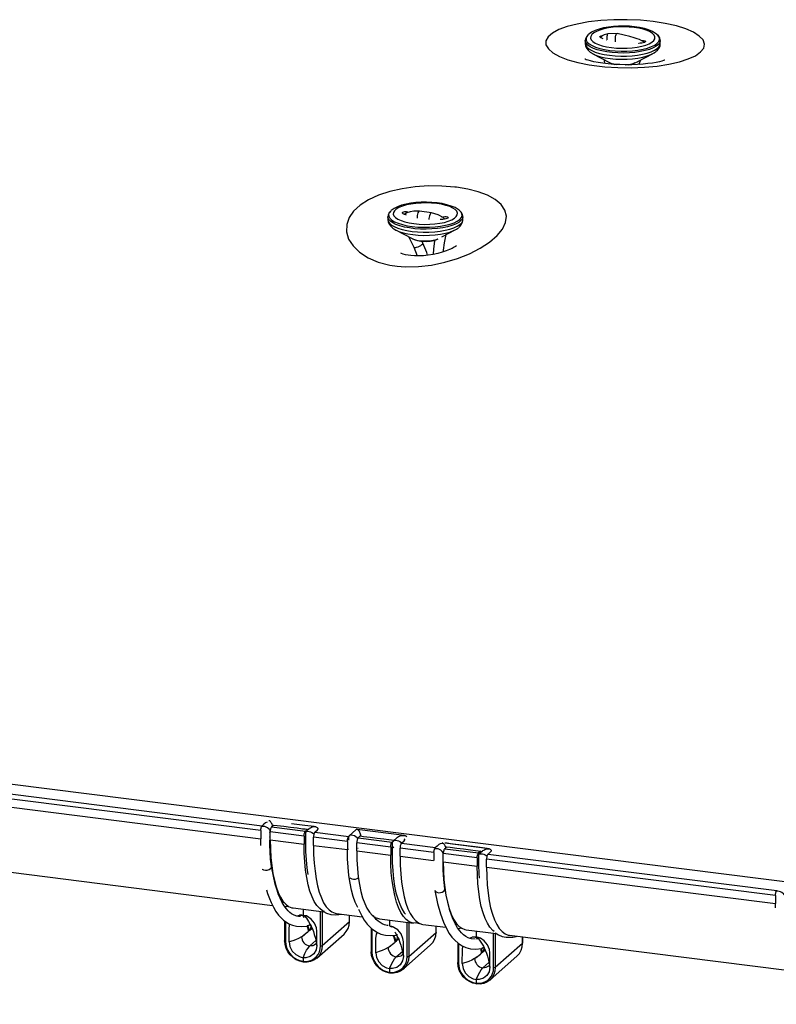
# Model space of a CAD drawing. Extents: x 0 to 226, y 0 to 190.
# Drawn here: x 171 to 183, y 22 to 37 of the extents above; entities that cross this region are included whole.
import ezdxf

# ---------------------------------------------------------------- set-up
doc = ezdxf.new("R2010")
doc.units = 0
doc.header["$LTSCALE"] = 400
doc.header["$MEASUREMENT"] = 0
doc.layers.get('0').update_dxf_attribs({"linetype": 'CONTINUOUS'})

msp = doc.modelspace()

# ---------------------------------------------------------------- linework, layer by layer
at = {"lineweight": 25}
for points in [[(181.234, 37.1083), (181.034, 37.1278), (180.8256, 37.1375), (180.6159, 37.1361), (180.4104, 37.1236), (180.2159, 37.1014), (180.0381, 37.0694), (179.8812, 37.0292), (179.7506, 36.9806), (179.6492, 36.9264), (179.5812, 36.8667), (179.5465, 36.8042), (179.5465, 36.7403), (179.584, 36.6764), (179.6534, 36.6167), (179.7576, 36.5597), (179.8895, 36.5083), (180.0479, 36.4639), (180.227, 36.4292), (180.3465, 36.4111), (180.4715, 36.3972), (180.6784, 36.3833), (180.8895, 36.3805), (181.0965, 36.3889), (181.2965, 36.4069), (181.4812, 36.4361), (181.6465, 36.4736), (181.7867, 36.5194), (181.9007, 36.5708), (181.9812, 36.6292), (182.0298, 36.6903), (182.0409, 36.7542), (182.0187, 36.818), (181.9604, 36.8805), (181.8701, 36.9389), (181.7479, 36.9917), (181.5992, 37.0389), (181.4256, 37.0778), (181.234, 37.1083)], [(181.2895, 36.9097), (181.2729, 36.9222), (181.2242, 36.9514), (181.1631, 36.9778), (181.0951, 36.9972), (181.0201, 37.0139), (180.9409, 37.0264), (180.859, 37.0333), (180.7757, 37.0361), (180.6909, 37.0361), (180.6076, 37.0306), (180.5284, 37.0208), (180.452, 37.0069), (180.3826, 36.9889), (180.3187, 36.9653), (180.2618, 36.9389), (180.2145, 36.9042)], [(180.1895, 36.875), (180.1881, 36.8736), (180.177, 36.8444), (180.1798, 36.8139), (180.1965, 36.7833), (180.227, 36.7555), (180.2715, 36.7292), (180.327, 36.7042), (180.3937, 36.6847), (180.4687, 36.6667), (180.5506, 36.6542), (180.6381, 36.6458), (180.7284, 36.6417), (180.8187, 36.643), (180.909, 36.6486), (180.9937, 36.6583), (181.0743, 36.6736), (181.1451, 36.6917), (181.2076, 36.7139), (181.259, 36.7389), (181.2979, 36.7667), (181.3229, 36.7958), (181.334, 36.8264), (181.3312, 36.8556), (181.3145, 36.8861), (181.2923, 36.9069)], [(180.2132, 36.9028), (180.2132, 36.9028), (180.1895, 36.875)], [(180.577, 36.6986), (180.6562, 36.6903), (180.7395, 36.6875), (180.8243, 36.6889), (180.9048, 36.6944), (180.9826, 36.7055), (181.0548, 36.7194), (181.1173, 36.7389), (181.1715, 36.7597), (181.2132, 36.7833), (181.2423, 36.8097), (181.259, 36.8375), (181.2618, 36.8653), (181.2506, 36.893), (181.2256, 36.9194), (181.1881, 36.9444), (181.1381, 36.9667), (181.0784, 36.9861), (181.0104, 37.0028), (180.9354, 37.0139), (180.8548, 37.0222), (180.7715, 37.025), (180.6881, 37.0236), (180.6062, 37.018), (180.5284, 37.0069), (180.4562, 36.993), (180.3937, 36.975), (180.3395, 36.9528), (180.2979, 36.9292), (180.2687, 36.9028), (180.252, 36.875), (180.2493, 36.8472), (180.2604, 36.8194), (180.2854, 36.7931), (180.3229, 36.768), (180.3729, 36.7458), (180.4326, 36.7264), (180.5006, 36.7111), (180.577, 36.6986)], [(180.4493, 36.8361), (180.4256, 36.8444), (180.409, 36.8528), (180.3979, 36.8639), (180.3965, 36.8722), (180.4034, 36.8805), (180.4173, 36.8861), (180.4354, 36.8889), (180.4409, 36.8889)], [(180.527, 36.9167), (180.4604, 36.9014), (180.4201, 36.8764), (180.4048, 36.8569)], [(180.527, 36.9167), (180.527, 36.9167), (180.5187, 36.9125), (180.5118, 36.9042), (180.5076, 36.8903), (180.5048, 36.875), (180.5034, 36.8458), (180.5062, 36.8222)], [(180.6673, 36.9194), (180.527, 36.9167)], [(180.6687, 36.9181), (180.6673, 36.9194), (180.6604, 36.9167), (180.6534, 36.9097), (180.6465, 36.9), (180.6423, 36.8861), (180.6381, 36.8722), (180.634, 36.8444), (180.634, 36.8222)], [(181.0951, 36.7806), (181.0937, 36.7819), (181.0576, 36.8055), (181.0173, 36.8236), (180.9826, 36.8361), (180.9368, 36.8528), (180.8687, 36.8722), (180.7784, 36.8958), (180.6687, 36.9181)], [(181.3451, 36.8097), (181.3451, 36.818), (181.3367, 36.8514), (181.3173, 36.8819), (181.2881, 36.9111)], [(181.3465, 36.8097), (181.3465, 36.8055), (181.3382, 36.7764), (181.3159, 36.7472), (181.2798, 36.7194), (181.2326, 36.693), (181.1743, 36.6708), (181.1062, 36.6514), (181.0284, 36.6347), (180.9465, 36.6236), (180.859, 36.6153), (180.7687, 36.6125), (180.6784, 36.6139), (180.5895, 36.6208), (180.5048, 36.6305), (180.427, 36.6458), (180.3548, 36.6639), (180.2937, 36.6861), (180.2437, 36.7111), (180.2048, 36.7389), (180.1784, 36.768), (180.1659, 36.7972), (180.1645, 36.8083)], [(180.1645, 36.8097), (180.1645, 36.7611)], [(180.1645, 36.7611), (180.1701, 36.7347), (180.1895, 36.7055), (180.2215, 36.6778), (180.2673, 36.6514), (180.3229, 36.6278), (180.3895, 36.6069), (180.4645, 36.5903), (180.5465, 36.5778)], [(180.184, 36.8694), (180.184, 36.8694), (180.1687, 36.8375), (180.1659, 36.8083)], [(180.1659, 36.7583), (180.1701, 36.725), (180.1854, 36.6889), (180.2104, 36.6569), (180.2437, 36.6264), (180.2909, 36.5986), (180.3118, 36.5903)], [(180.4979, 36.8208), (180.5062, 36.8222)], [(180.5465, 36.5778), (180.634, 36.5694), (180.7229, 36.5653), (180.8131, 36.5653), (180.902, 36.5708), (180.9881, 36.5805), (181.0687, 36.5944), (181.1409, 36.6125), (181.2048, 36.6333), (181.2576, 36.6583), (181.2993, 36.6847), (181.3284, 36.7139), (181.3437, 36.743), (181.3465, 36.7611)], [(180.634, 36.8222), (180.6354, 36.8014), (180.6381, 36.7903)], [(181.0506, 36.8083), (181.0604, 36.8097), (181.0826, 36.8097), (181.1006, 36.8069), (181.1118, 36.8014), (181.1145, 36.7944), (181.1076, 36.7875), (181.0951, 36.7806), (181.077, 36.775), (181.0548, 36.7694), (181.0312, 36.7667), (181.0076, 36.7653), (181.0048, 36.7667)], [(181.2826, 36.6417), (181.302, 36.6583), (181.327, 36.6917), (181.3423, 36.7278), (181.3451, 36.7583)], [(181.3465, 36.7611), (181.3465, 36.8097)], [(180.2867, 36.6), (180.3076, 36.5903)], [(180.2867, 36.6), (180.5479, 36.4639)], [(180.3076, 36.5903), (180.3409, 36.5764), (180.4048, 36.5555), (180.4784, 36.5389), (180.559, 36.5264)], [(180.6006, 36.5222), (180.6451, 36.518), (180.734, 36.5153), (180.8229, 36.5167), (180.9104, 36.5222), (180.9937, 36.5319), (181.0715, 36.5472), (181.1409, 36.5667), (181.1993, 36.5889), (181.2479, 36.6139), (181.2757, 36.6347)], [(180.9951, 36.4806), (181.2242, 36.6)], [(181.4173, 36.5), (181.4117, 36.4986), (181.3965, 36.493), (181.3701, 36.4847), (181.3326, 36.475), (181.2826, 36.4653), (181.2215, 36.4555), (181.152, 36.4458), (181.0743, 36.4375), (180.9895, 36.4319), (180.8992, 36.4292), (180.8048, 36.4278), (180.709, 36.4305), (180.6145, 36.4347), (180.5242, 36.443), (180.4423, 36.4528), (180.3687, 36.4639), (180.302, 36.4764), (180.2479, 36.4889), (180.209, 36.5), (180.1812, 36.5083), (180.1659, 36.5139), (180.1604, 36.5167), (180.1604, 36.5153)], [(180.4562, 36.5125), (180.4604, 36.4889), (180.4659, 36.45)], [(180.5479, 36.4639), (180.5687, 36.4542), (180.6145, 36.4403), (180.6548, 36.4333)], [(180.5548, 36.4611), (180.5812, 36.4486), (180.6284, 36.4347)], [(180.559, 36.5264), (180.6006, 36.5222)], [(180.7923, 36.4264), (180.8506, 36.4319), (180.9034, 36.4417), (180.9479, 36.4569)], [(180.8492, 36.4278), (180.8923, 36.4361), (180.9354, 36.4514)], [(180.9479, 36.4569), (180.9354, 36.4514)], [(180.9479, 36.4569), (180.9854, 36.475), (180.9951, 36.4806)], [(181.0076, 36.4333), (181.0118, 36.4444), (181.0395, 36.5042)], [(178.1368, 34.5), (178.1131, 34.5028), (177.909, 34.5194), (177.6993, 34.5208), (177.4881, 34.5069), (177.2826, 34.4778), (177.0867, 34.4333), (176.9104, 34.375), (176.752, 34.3042), (176.6201, 34.2194), (176.5173, 34.125), (176.4465, 34.0222), (176.409, 33.9125), (176.4062, 33.7986), (176.4395, 33.6861), (176.509, 33.5778), (176.6118, 33.4778), (176.7465, 33.3917), (176.9048, 33.3236), (177.0867, 33.2764), (177.2062, 33.2583), (177.3298, 33.25), (177.5381, 33.2528), (177.7465, 33.2764), (177.9548, 33.3208), (178.152, 33.3805), (178.3409, 33.4555), (178.509, 33.5417), (178.6576, 33.6389), (178.7757, 33.7403), (178.8604, 33.8431), (178.9117, 33.9472), (178.9243, 34.0458), (178.9007, 34.1417), (178.8423, 34.2278), (178.7493, 34.3055), (178.627, 34.3736), (178.477, 34.4292), (178.3145, 34.4708), (178.1368, 34.5)], [(178.1812, 34.1389), (178.1645, 34.1514), (178.1159, 34.1805), (178.0548, 34.2055), (177.9868, 34.2264), (177.9117, 34.243), (177.834, 34.2542), (177.7506, 34.2625), (177.6673, 34.2653), (177.5826, 34.2639), (177.4993, 34.2583), (177.4201, 34.2486), (177.3437, 34.2347), (177.2742, 34.2167), (177.2104, 34.1944), (177.1548, 34.1667), (177.1076, 34.1333)], [(177.4687, 33.9278), (177.5493, 33.9194), (177.6312, 33.9167), (177.7159, 33.9181), (177.7965, 33.9236), (177.8743, 33.9347), (177.9465, 33.9486), (178.009, 33.9667), (178.0631, 33.9889), (178.1048, 34.0125), (178.134, 34.0389), (178.1507, 34.0667), (178.1534, 34.0944), (178.1423, 34.1222), (178.1173, 34.1486), (178.0798, 34.1736), (178.0312, 34.1958), (177.9701, 34.2153), (177.902, 34.2319), (177.827, 34.243), (177.7465, 34.2514), (177.6631, 34.2542), (177.5798, 34.2528), (177.4979, 34.2472), (177.4201, 34.2361), (177.3492, 34.2222), (177.2854, 34.2028), (177.2326, 34.1819), (177.1895, 34.1583), (177.1604, 34.1319), (177.1437, 34.1042), (177.1409, 34.0764), (177.152, 34.0486), (177.177, 34.0222), (177.2145, 33.9972), (177.2645, 33.975), (177.3243, 33.9555), (177.3923, 33.9389), (177.4687, 33.9278)], [(177.0756, 34.0986), (177.0756, 34.0972), (177.0604, 34.0653), (177.0576, 34.0361)], [(177.0812, 34.1042), (177.0798, 34.1028), (177.0687, 34.0722), (177.0715, 34.0431), (177.0882, 34.0125), (177.1187, 33.9847), (177.1631, 33.9583), (177.2187, 33.9333), (177.2854, 33.9125), (177.3604, 33.8958), (177.4423, 33.8833), (177.5298, 33.875), (177.6201, 33.8708), (177.7104, 33.8722), (177.8006, 33.8778), (177.8854, 33.8875), (177.9659, 33.9028), (178.0381, 33.9208), (178.0992, 33.943), (178.1507, 33.9681), (178.1895, 33.9958), (178.2145, 34.025), (178.227, 34.0542), (178.2242, 34.0847), (178.2062, 34.1153), (178.184, 34.1361)], [(177.1048, 34.1319), (177.1048, 34.1319), (177.0812, 34.1042)], [(177.3534, 34.0625), (177.3409, 34.0653), (177.3173, 34.0722), (177.3006, 34.0819), (177.2895, 34.0917), (177.2881, 34.1014), (177.2951, 34.1097), (177.309, 34.1153), (177.327, 34.118), (177.3492, 34.1167), (177.3743, 34.1139), (177.3923, 34.1083)], [(177.5534, 34.1236), (177.4687, 34.1236), (177.4076, 34.1139), (177.3701, 34.1014), (177.3479, 34.0903), (177.3243, 34.075), (177.3215, 34.0722)], [(177.5534, 34.1222), (177.5465, 34.1208), (177.5381, 34.1139), (177.5312, 34.1), (177.5229, 34.0778), (177.5201, 34.0555), (177.5187, 34.0319), (177.5187, 34.0167)], [(177.7437, 34.0986), (177.5534, 34.1236)], [(177.7437, 34.0972), (177.7368, 34.0972), (177.7284, 34.0889), (177.7215, 34.0764), (177.7117, 34.0528), (177.7062, 34.0319), (177.702, 34.0083), (177.702, 33.9917)], [(177.9562, 34), (177.9298, 34.0222), (177.8506, 34.0653), (177.7437, 34.0986)], [(178.2368, 34.0375), (178.2381, 34.0458), (178.2284, 34.0805), (178.2104, 34.1111), (178.1812, 34.1403)], [(178.2381, 34.0375), (178.2381, 34.0347), (178.2298, 34.0055), (178.2076, 33.975), (178.1729, 33.9472), (178.1243, 33.9222), (178.0659, 33.9), (177.9979, 33.8792), (177.9215, 33.8639), (177.8382, 33.8514), (177.7506, 33.8444), (177.6604, 33.8417), (177.5701, 33.8431), (177.4812, 33.8486), (177.3965, 33.8597), (177.3187, 33.875), (177.2479, 33.893), (177.1854, 33.9153), (177.1354, 33.9403), (177.0965, 33.9681), (177.0701, 33.9958), (177.0576, 34.0264), (177.0562, 34.0375)], [(177.0562, 34.0375), (177.0562, 33.9903)], [(177.0562, 33.9903), (177.0618, 33.9639), (177.0812, 33.9347), (177.1145, 33.9056), (177.159, 33.8805), (177.2145, 33.8569), (177.2812, 33.8361), (177.3562, 33.8194), (177.4381, 33.8069)], [(177.0576, 33.9875), (177.0618, 33.9542), (177.077, 33.9181), (177.102, 33.8861), (177.1368, 33.8556), (177.184, 33.8264), (177.2034, 33.818)], [(177.4381, 33.8069), (177.5257, 33.7986), (177.6145, 33.7944), (177.7048, 33.7944), (177.7951, 33.8), (177.8798, 33.8097), (177.9604, 33.8236), (178.0326, 33.8417), (178.0965, 33.8625), (178.1507, 33.8875), (178.1909, 33.9139), (178.2201, 33.943), (178.2354, 33.9722), (178.2381, 33.9903)], [(177.9048, 34.0319), (177.927, 34.0361), (177.952, 34.0389), (177.9756, 34.0389), (177.9937, 34.0347), (178.0034, 34.0306), (178.0062, 34.0236), (177.9993, 34.0167), (177.9868, 34.0097), (177.9687, 34.0028), (177.9465, 33.9986), (177.9229, 33.9958), (177.8992, 33.9944), (177.8826, 33.9958)], [(178.1756, 33.8694), (178.1937, 33.8861), (178.2187, 33.9208), (178.234, 33.9569), (178.2368, 33.9875)], [(178.2381, 33.9903), (178.2381, 34.0375)], [(177.1784, 33.8292), (177.1993, 33.8194)], [(177.1784, 33.8292), (177.4395, 33.693)], [(177.1993, 33.8194), (177.2326, 33.8055), (177.2965, 33.7847), (177.3701, 33.768), (177.4506, 33.7555)], [(177.4923, 33.7514), (177.5367, 33.7472), (177.6256, 33.743), (177.7145, 33.7444), (177.802, 33.7514), (177.8854, 33.7611), (177.9632, 33.7764), (178.0326, 33.7958), (178.0909, 33.818), (178.1395, 33.8431), (178.1673, 33.8639)], [(177.909, 33.7208), (178.1159, 33.8292)], [(177.3868, 33.7208), (177.3951, 33.7055), (177.4659, 33.5583)], [(177.4395, 33.693), (177.4604, 33.6833), (177.5062, 33.6694), (177.5604, 33.6597), (177.6201, 33.6556), (177.6826, 33.6556), (177.7423, 33.6611), (177.7951, 33.6708), (177.8395, 33.6861)], [(177.4465, 33.6903), (177.4729, 33.6778), (177.5242, 33.6625), (177.5743, 33.6528)], [(177.4506, 33.7555), (177.4923, 33.7514)], [(177.5743, 33.6528), (177.6062, 33.65), (177.6659, 33.6486), (177.7242, 33.6542), (177.784, 33.6653), (177.827, 33.6805)], [(177.6104, 33.6194), (177.5965, 33.6514)], [(177.7951, 33.6694), (177.7923, 33.6542), (177.7784, 33.5292), (177.7715, 33.4444)], [(177.8395, 33.6861), (177.827, 33.6805)], [(177.8395, 33.6861), (177.8492, 33.6903)], [(177.9326, 33.4861), (177.934, 33.5097), (177.9479, 33.6264), (177.9729, 33.7597)], [(177.9493, 33.7417), (177.9604, 33.7458), (177.9701, 33.7542), (177.9715, 33.7597)], [(178.1395, 33.5805), (178.1368, 33.5778), (178.1243, 33.5694), (178.102, 33.5569), (178.0687, 33.5389), (178.0257, 33.5194), (177.9729, 33.4986), (177.9117, 33.4792), (177.8423, 33.4597), (177.7701, 33.4444), (177.6937, 33.4319), (177.6173, 33.4236), (177.5437, 33.4208), (177.4784, 33.4208), (177.4215, 33.425), (177.3756, 33.4305), (177.3326, 33.4389), (177.2979, 33.4486), (177.2729, 33.4569), (177.2604, 33.4625)], [(177.4659, 33.5583), (177.4673, 33.5569), (177.477, 33.5528), (177.4909, 33.5542), (177.5104, 33.5583), (177.534, 33.5653), (177.5576, 33.575), (177.5784, 33.5861), (177.5937, 33.5972), (177.6062, 33.6083), (177.6104, 33.6167)], [(177.4659, 33.5583), (177.5201, 33.4208)], [(177.6826, 33.4305), (177.6687, 33.475), (177.6104, 33.6194)], [(122.3076, 31.2583), (198.627, 21.6431)], [(175.0576, 24.3764), (170.509, 24.9486)], [(170.5312, 25.0278), (175.0798, 24.4542)], [(170.509, 24.8222), (175.0576, 24.2486)], [(175.1562, 24.5097), (175.1326, 24.5), (175.1062, 24.4778), (175.0798, 24.4542)], [(175.2423, 24.4486), (175.2395, 24.4611), (175.234, 24.475), (175.2284, 24.4889), (175.2215, 24.5), (175.2145, 24.5111), (175.2076, 24.5208), (175.1993, 24.5278), (175.1909, 24.5319), (175.1826, 24.5347)], [(175.9617, 24.4083), (175.9506, 24.4222), (175.9284, 24.4319), (175.8965, 24.4403), (175.7506, 24.4583), (175.5423, 24.4847)], [(175.0576, 24.3764), (175.0576, 24.3875), (175.059, 24.4), (175.0618, 24.4125), (175.0645, 24.4236), (175.0673, 24.4333), (175.0715, 24.4417), (175.0756, 24.4486), (175.0798, 24.4542)], [(175.0576, 24.3764), (175.0576, 24.2486)], [(175.2006, 24.3805), (175.2006, 24.3805), (175.1868, 24.4014), (175.1645, 24.4194), (175.1423, 24.4319), (175.1215, 24.4403), (175.0992, 24.443), (175.0812, 24.443), (175.0673, 24.4389), (175.0604, 24.4333)], [(175.0798, 24.4486), (175.0798, 24.4542)], [(175.1965, 24.3444), (175.2048, 24.3528)], [(175.1965, 24.3458), (175.2048, 24.3403)], [(175.2242, 23.8139), (175.2104, 23.9278), (175.202, 24.0417), (175.1979, 24.1528), (175.202, 24.3097), (175.2048, 24.3611)], [(175.2006, 24.3805), (175.2006, 24.3792), (175.2034, 24.3611)], [(175.227, 24.4361), (175.2229, 24.4305), (175.2187, 24.4236), (175.2145, 24.4153), (175.2117, 24.4042), (175.209, 24.3931), (175.2062, 24.3819), (175.2048, 24.3694), (175.2048, 24.3569)], [(175.2048, 24.2306), (175.2048, 24.3569)], [(175.7381, 24.2903), (175.2048, 24.3569)], [(175.227, 24.4361), (175.2437, 24.45), (175.259, 24.4639)], [(175.227, 24.4361), (175.7604, 24.368)], [(175.259, 24.4639), (175.3131, 24.4583), (175.4187, 24.4444), (175.5242, 24.4305), (175.6312, 24.4181), (175.7117, 24.4069), (175.7534, 24.4028), (175.7937, 24.3972)], [(175.7381, 24.2903), (175.7395, 24.3014), (175.7409, 24.3139), (175.7423, 24.3264), (175.7451, 24.3375), (175.7493, 24.3472), (175.752, 24.3569), (175.7562, 24.3639), (175.7604, 24.368)], [(175.7937, 24.3972), (175.777, 24.3833), (175.7604, 24.368)], [(175.7604, 24.368), (175.7604, 24.1833)], [(175.7645, 24.3389), (175.7604, 24.368)], [(175.7659, 24.3583), (175.7701, 24.3611), (175.7826, 24.3639), (175.7979, 24.3653), (175.8187, 24.3611), (175.8382, 24.3556), (175.8618, 24.3458), (175.8854, 24.3292), (175.8937, 24.3194)], [(175.8173, 24.4069), (175.7867, 24.3792)], [(175.7937, 24.3861), (175.7937, 24.3972)], [(175.8173, 24.4069), (175.8243, 24.4139), (175.8395, 24.4222), (175.8548, 24.4305), (175.8729, 24.4361), (175.8895, 24.4403), (175.9076, 24.4417), (175.9243, 24.4417), (175.9256, 24.4417)], [(175.9076, 24.35), (175.9034, 24.3444), (175.8992, 24.3375), (175.8965, 24.3292), (175.8923, 24.3194), (175.8895, 24.3069), (175.8881, 24.2958), (175.8868, 24.2833), (175.8868, 24.2708)], [(175.9076, 24.35), (175.9506, 24.3875), (175.9617, 24.4028), (175.9617, 24.4083)], [(175.9076, 24.35), (176.4423, 24.2819)], [(176.5548, 24.3889), (176.4465, 24.2944)], [(176.6326, 24.2917), (176.6326, 24.2931), (176.6312, 24.3069), (176.627, 24.3208), (176.6229, 24.3347), (176.6173, 24.3486), (176.6104, 24.3611), (176.6034, 24.3708), (176.5951, 24.3805), (176.5882, 24.3875), (176.5798, 24.3917), (176.5715, 24.3944), (176.5645, 24.3944), (176.5576, 24.3917), (176.5548, 24.3889)], [(177.3131, 24.3014), (176.5715, 24.3944)], [(175.0576, 24.2486), (175.0604, 24.2514)], [(175.059, 24.1431), (175.0576, 24.2486)], [(175.1868, 24.2833), (175.2048, 24.2792)], [(175.2048, 24.3222), (175.1993, 24.3208), (175.1923, 24.3208)], [(175.2048, 24.2306), (175.2076, 24.0889), (175.2159, 23.9528), (175.2284, 23.8236), (175.2465, 23.7028), (175.2701, 23.5917), (175.2979, 23.4917), (175.3298, 23.4042), (175.3659, 23.3278), (175.4062, 23.2653), (175.4493, 23.2167), (175.4951, 23.1819), (175.5451, 23.1625), (175.5645, 23.1597)], [(175.2048, 24.2306), (175.7381, 24.1639)], [(175.7381, 24.2903), (175.7381, 24.1639)], [(175.7604, 24.1833), (175.7381, 24.1639)], [(175.7604, 24.1833), (175.7631, 24.0458), (175.7715, 23.9153), (175.784, 23.7917), (175.7993, 23.6833)], [(175.8868, 24.1444), (175.8868, 24.2708)], [(176.4201, 24.2042), (175.8868, 24.2708)], [(176.4201, 24.2042), (176.4201, 24.2167), (176.4215, 24.2278), (176.4243, 24.2403), (176.427, 24.2514), (176.4298, 24.2611), (176.434, 24.2708), (176.4381, 24.2778), (176.4423, 24.2819)], [(176.4201, 24.2042), (176.4201, 24.0778)], [(176.5812, 24.2514), (176.5743, 24.2611), (176.552, 24.2805), (176.5298, 24.2931), (176.5076, 24.3), (176.4868, 24.3042), (176.4687, 24.3028), (176.4548, 24.2986), (176.4423, 24.2889)], [(176.4562, 24.2944), (176.4423, 24.2819)], [(176.4423, 24.2236), (176.4423, 24.2819)], [(176.4451, 24.2569), (176.4437, 24.2597), (176.4437, 24.2708), (176.4423, 24.2805), (176.4423, 24.2819)], [(176.5895, 24.2639), (176.5854, 24.2597), (176.5812, 24.2514), (176.577, 24.243), (176.5743, 24.2333), (176.5715, 24.2222), (176.5687, 24.2097), (176.5673, 24.1972), (176.5673, 24.1861)], [(176.5673, 24.0583), (176.5673, 24.1861)], [(177.102, 24.118), (176.5673, 24.1861)], [(176.5895, 24.2639), (176.6062, 24.2778), (176.6229, 24.2931)], [(176.5895, 24.2639), (177.1229, 24.1972)], [(176.6229, 24.2931), (176.6756, 24.2861), (176.7812, 24.2722), (176.8868, 24.2597), (176.9937, 24.2458), (177.0743, 24.2361), (177.1159, 24.2306), (177.1562, 24.225)], [(177.102, 24.118), (177.102, 24.1305), (177.1034, 24.1417), (177.1048, 24.1542), (177.1076, 24.1653), (177.1118, 24.1764), (177.1145, 24.1847), (177.1187, 24.1917), (177.1229, 24.1972)], [(177.1423, 24.2139), (177.1395, 24.2111), (177.1229, 24.1972)], [(177.1229, 24.1972), (177.1229, 24.0111)], [(177.1492, 24.1042), (177.1368, 24.1208), (177.1298, 24.1486), (177.1229, 24.1958), (177.1229, 24.1972)], [(177.1409, 24.2), (177.1437, 24.2125), (177.1562, 24.2208), (177.1687, 24.225), (177.184, 24.225), (177.2048, 24.2222), (177.2242, 24.2153), (177.2479, 24.2056), (177.2715, 24.1889), (177.277, 24.1833)], [(177.2062, 24.2681), (177.1465, 24.2167)], [(177.2062, 24.2681), (177.2117, 24.2736), (177.227, 24.2833), (177.2423, 24.2903), (177.2604, 24.2972), (177.277, 24.3), (177.2951, 24.3014), (177.3118, 24.3014), (177.3284, 24.2986), (177.3423, 24.2931), (177.3548, 24.2861), (177.3576, 24.2833)], [(177.2701, 24.1778), (177.2659, 24.1736), (177.2618, 24.1667), (177.259, 24.1569), (177.2548, 24.1472), (177.252, 24.1361), (177.2506, 24.1236), (177.2493, 24.1111), (177.2493, 24.1)], [(177.2701, 24.1778), (177.3131, 24.2167), (177.3243, 24.2319), (177.3243, 24.2375)], [(177.2701, 24.1778), (177.8048, 24.1111)], [(177.3243, 24.2375), (177.3159, 24.2472)], [(177.9201, 24.175), (177.9117, 24.1736), (177.8812, 24.1667)], [(177.9687, 24.1069), (177.9687, 24.1083), (177.9645, 24.1222), (177.9576, 24.1361), (177.952, 24.1486), (177.9451, 24.1597), (177.9368, 24.1681), (177.9284, 24.175), (177.9215, 24.1805), (177.9131, 24.1819)], [(178.6868, 24.0653), (178.6756, 24.0778), (178.6534, 24.0889), (178.6215, 24.0972), (178.4756, 24.1153), (178.2576, 24.1431), (178.0409, 24.1708), (177.9895, 24.1764), (177.9548, 24.1778)], [(178.6534, 24.0889), (177.9548, 24.1778)], [(176.059, 23.1014), (176.0298, 23.1153), (175.984, 23.15), (175.9395, 23.1986), (175.8992, 23.2611), (175.8631, 23.3361), (175.8312, 23.425), (175.8034, 23.525), (175.7812, 23.6361), (175.7618, 23.7555), (175.7493, 23.8847), (175.7409, 24.0208), (175.7381, 24.1639)], [(175.8868, 24.1444), (175.8881, 24.0028), (175.8965, 23.8667), (175.9104, 23.7375), (175.9284, 23.6167), (175.9506, 23.5055), (175.9784, 23.4069), (176.0104, 23.318), (176.0465, 23.2417), (176.0867, 23.1792), (176.1312, 23.1305), (176.177, 23.0972), (176.2256, 23.0764), (176.2465, 23.0736)], [(175.8868, 24.1444), (176.4201, 24.0778)], [(176.4201, 24.0778), (176.4368, 24.0917)], [(176.5854, 23.1681), (176.5812, 23.175), (176.5451, 23.2514), (176.5131, 23.3389), (176.4854, 23.4389), (176.4617, 23.55), (176.4437, 23.6694), (176.4312, 23.7986), (176.4229, 23.9347), (176.4201, 24.0778)], [(176.5673, 24.0583), (176.5701, 23.9167), (176.5784, 23.7805), (176.5909, 23.6514), (176.609, 23.5305), (176.6326, 23.4208), (176.6604, 23.3208), (176.6923, 23.2319), (176.7284, 23.1569), (176.7687, 23.0944), (176.8118, 23.0458), (176.8576, 23.0111), (176.9076, 22.9917), (176.927, 22.9875)], [(176.5673, 24.0583), (177.102, 23.9917)], [(176.5867, 24.1), (176.5882, 24.0986)], [(177.102, 24.118), (177.102, 23.9917)], [(177.2493, 23.9736), (177.2493, 24.1)], [(177.7826, 24.0319), (177.2493, 24.1)], [(177.7826, 24.0319), (177.7826, 24.0444), (177.784, 24.0569), (177.7867, 24.068), (177.7895, 24.0792), (177.7923, 24.0903), (177.7965, 24.0986), (177.8006, 24.1056), (177.8048, 24.1111)], [(177.7826, 24.0319), (177.7826, 23.9055)], [(177.9298, 24.0278), (177.9298, 24.0278), (177.9145, 24.05), (177.8937, 24.068), (177.8701, 24.0806), (177.8492, 24.0875), (177.827, 24.0917), (177.8104, 24.0917), (177.7965, 24.0875), (177.7881, 24.0819)], [(177.8812, 24.1667), (177.8576, 24.1569), (177.8312, 24.1333), (177.8048, 24.1111)], [(177.8048, 24.0972), (177.8048, 24.1111)], [(177.8062, 24.0972), (177.8062, 24.0986), (177.8048, 24.1097), (177.8048, 24.1111)], [(177.952, 24.0917), (177.9479, 24.0875), (177.9437, 24.0806), (177.9395, 24.0722), (177.9368, 24.0611), (177.934, 24.05), (177.9312, 24.0375), (177.9298, 24.0264), (177.9298, 24.0139)], [(177.952, 24.0917), (177.9687, 24.1069), (177.9854, 24.1208)], [(177.952, 24.0917), (178.4868, 24.025)], [(177.9854, 24.1208), (178.0381, 24.1139), (178.1437, 24.1014), (178.2493, 24.0875), (178.3562, 24.075), (178.4368, 24.0639), (178.4784, 24.0597), (178.5187, 24.0542)], [(178.4645, 23.9472), (178.4645, 23.9583), (178.4659, 23.9708), (178.4673, 23.9833), (178.4701, 23.9944), (178.4742, 24.0042), (178.477, 24.0125), (178.4812, 24.0194), (178.4868, 24.025)], [(178.5187, 24.0542), (178.502, 24.0389), (178.4868, 24.025)], [(178.4868, 24.025), (178.4868, 24.0014)], [(178.4909, 23.9889), (178.4868, 24.025)], [(178.5465, 24.0555), (178.4881, 24.0042)], [(178.5201, 24.0319), (178.5187, 24.0542)], [(178.5465, 24.0555), (178.5534, 24.0611), (178.5673, 24.0708), (178.584, 24.0792), (178.6006, 24.0847), (178.6187, 24.0889), (178.6368, 24.0903), (178.6534, 24.0889), (178.6548, 24.0889)], [(178.634, 24.0069), (178.6756, 24.0444), (178.6881, 24.0597), (178.6868, 24.0653)], [(177.1229, 24.0111), (177.102, 23.9917)], [(177.5367, 22.9264), (177.4923, 22.9194), (177.4409, 22.9236), (177.3923, 22.943), (177.3465, 22.9778), (177.302, 23.0264), (177.2631, 23.0889), (177.2256, 23.1653), (177.1937, 23.2528), (177.1659, 23.3528), (177.1437, 23.4639), (177.1256, 23.5847), (177.1118, 23.7125), (177.1034, 23.85), (177.102, 23.9917)], [(177.1229, 24.0111), (177.1256, 23.875), (177.134, 23.743), (177.1465, 23.6194), (177.1631, 23.5042), (177.1854, 23.3986), (177.2132, 23.3014), (177.2437, 23.2167), (177.2784, 23.1444), (177.3159, 23.0847), (177.3367, 23.0597)], [(177.2493, 23.9736), (177.777, 23.9069)], [(177.2493, 23.9736), (177.2506, 23.8306), (177.259, 23.6944), (177.2729, 23.5653), (177.2909, 23.4458), (177.3131, 23.3347), (177.3409, 23.2347), (177.3729, 23.1458), (177.4104, 23.0708), (177.4493, 23.0083), (177.4937, 22.9597), (177.5395, 22.925), (177.5882, 22.9055), (177.609, 22.9014)], [(177.9548, 23.4625), (177.9368, 23.6056), (177.9284, 23.7611), (177.9298, 23.9264), (177.9298, 23.9361)], [(177.9298, 23.8875), (177.9298, 24.0139)], [(178.4645, 23.9472), (177.9298, 24.0139)], [(177.9298, 23.8875), (177.9326, 23.7444), (177.9409, 23.6083), (177.9534, 23.4792), (177.9715, 23.3597), (177.9951, 23.2486), (178.0229, 23.1486), (178.0548, 23.0611), (178.0909, 22.9847), (178.1312, 22.9222), (178.1743, 22.8736), (178.2215, 22.8389), (178.2701, 22.8194), (178.2895, 22.8153)], [(177.9298, 23.8875), (178.4645, 23.8194)], [(178.4645, 23.9472), (178.4645, 23.8194)], [(178.4854, 24.0014), (178.4965, 24.0097), (178.5104, 24.0125), (178.5257, 24.0125), (178.5465, 24.0097), (178.5659, 24.0042), (178.5882, 23.993), (178.6131, 23.9778), (178.6173, 23.9722)], [(178.4868, 24.0014), (178.4868, 23.8389)], [(178.634, 24.0069), (178.6284, 24.0014), (178.6243, 23.9944), (178.6215, 23.9861), (178.6173, 23.975), (178.6145, 23.9639), (178.6131, 23.9528), (178.6118, 23.9403), (178.6118, 23.9278)], [(178.6118, 23.8014), (178.6118, 23.9278)], [(183.159, 23.3556), (178.6118, 23.9278)], [(178.634, 24.0069), (183.1812, 23.4333)], [(170.8687, 23.7514), (175.2409, 23.2)], [(175.0798, 23.7694), (175.0798, 23.7694), (175.1006, 23.7569), (175.1284, 23.7514), (175.159, 23.7528), (175.1881, 23.7625), (175.2104, 23.7778)], [(175.2104, 23.7778), (175.2229, 23.7972), (175.2242, 23.8153)], [(175.6798, 23.0236), (175.6492, 23.0264), (175.6076, 23.0361), (175.5715, 23.05), (175.5423, 23.068), (175.5131, 23.0903), (175.4854, 23.1153), (175.459, 23.1458), (175.4243, 23.193), (175.3923, 23.2472), (175.3604, 23.3111), (175.3382, 23.3667), (175.3131, 23.4389), (175.284, 23.5347), (175.2548, 23.6583), (175.2242, 23.8139)], [(178.4868, 23.8389), (178.4645, 23.8194)], [(178.7312, 22.7875), (178.709, 22.8069), (178.6645, 22.8556), (178.6256, 22.9181), (178.5882, 22.993), (178.5562, 23.0819), (178.5284, 23.1819), (178.5062, 23.2917), (178.4881, 23.4125), (178.4742, 23.5417), (178.4673, 23.6778), (178.4645, 23.8194)], [(178.4868, 23.8389), (178.4881, 23.7028), (178.4923, 23.6292)], [(178.6118, 23.8014), (178.6145, 23.6597), (178.6215, 23.5222), (178.6354, 23.3944), (178.6534, 23.2736), (178.6756, 23.1625), (178.7034, 23.0625), (178.7368, 22.975), (178.7729, 22.8986), (178.8118, 22.8361), (178.8562, 22.7875), (178.902, 22.7528), (178.9506, 22.7333), (178.9715, 22.7306)], [(178.6118, 23.8014), (183.159, 23.2278)], [(176.4659, 23.6319), (176.4687, 23.6292), (176.4895, 23.6167), (176.5159, 23.6111), (176.5465, 23.6125), (176.5756, 23.6222), (176.5937, 23.6333)], [(175.1465, 23.443), (175.1645, 23.3861), (175.1923, 23.3055), (175.2187, 23.2444), (175.2548, 23.1708), (175.2951, 23.1042), (175.3382, 23.0444), (175.4131, 22.968), (175.5006, 22.9097), (175.5548, 22.8875), (175.6215, 22.8708), (175.702, 22.8653), (175.7895, 22.875)], [(177.7993, 23.4361), (177.8409, 23.2319), (177.8854, 23.068), (177.9326, 22.9375), (177.9784, 22.8375), (178.0242, 22.7597), (178.0659, 22.7), (178.1104, 22.65), (178.1645, 22.6028), (178.2284, 22.5611), (178.2867, 22.5361), (178.3576, 22.5181), (178.4409, 22.5111), (178.5298, 22.5208)], [(177.8006, 23.4333), (177.809, 23.4181), (177.8284, 23.4055), (177.8562, 23.3986), (177.8868, 23.4), (177.9145, 23.4097), (177.9381, 23.425)], [(177.9381, 23.425), (177.952, 23.443), (177.9548, 23.4625)], [(177.9632, 23.4181), (177.9548, 23.4625)], [(183.2979, 23.3597), (183.2979, 23.3597), (183.284, 23.3819), (183.2618, 23.4), (183.2395, 23.4125), (183.2173, 23.4194), (183.1965, 23.4236), (183.1784, 23.4236), (183.1645, 23.4194), (183.1576, 23.4125)], [(183.159, 23.3556), (183.1604, 23.3667), (183.1617, 23.3792), (183.1631, 23.3917), (183.1659, 23.4028), (183.1687, 23.4125), (183.1715, 23.4181)], [(175.427, 23.2389), (175.4062, 23.243), (175.3881, 23.2486)], [(183.159, 23.3556), (183.159, 23.2278)], [(175.4937, 23.1847), (175.4479, 23.1764), (175.4326, 23.1764)], [(175.4451, 23.1764), (175.4451, 23.1639)], [(175.5645, 23.1597), (176.0479, 23.0986)], [(175.7215, 23.1389), (175.7215, 23.0431)], [(175.7215, 23.1389), (175.7215, 23.0431)], [(175.9979, 22.5639), (175.9979, 23.1042)], [(176.0229, 23.1014), (176.0229, 22.568)], [(176.0423, 23.1014), (176.0923, 23.075), (176.1604, 23.0555), (176.2284, 23.05), (176.2867, 23.0542), (176.3145, 23.0597), (176.3284, 23.0625)], [(176.5951, 23.1417), (176.6034, 23.118), (176.6451, 23.0361), (176.6868, 22.9653), (176.7298, 22.9055), (176.8034, 22.8306), (176.8937, 22.7708), (176.9493, 22.7472), (177.0187, 22.7292), (177.1006, 22.7236), (177.1895, 22.7333)], [(178.4312, 22.6694), (178.3715, 22.675), (178.3215, 22.6917), (178.2826, 22.7125), (178.2465, 22.7389), (178.2159, 22.7681), (178.1881, 22.8), (178.1534, 22.8486), (178.1159, 22.9139), (178.0756, 23.0014), (178.034, 23.118), (178.0298, 23.1333)], [(183.159, 23.2278), (183.1617, 23.2306)], [(183.1604, 23.1611), (183.159, 23.2278)], [(175.4326, 22.9556), (175.4326, 22.6403)], [(175.4451, 22.9472), (175.4451, 22.6333)], [(175.6256, 23.0319), (175.6687, 23.0458)], [(175.7034, 23.0458), (175.702, 23.0458), (175.6881, 23.0458), (175.6687, 23.0458)], [(175.6687, 23.0458), (175.6868, 23.0458), (175.7048, 23.0458)], [(175.7048, 23.0458), (175.7104, 23.0458), (175.7132, 23.0458), (175.7145, 23.0472), (175.7215, 23.0486)], [(175.7048, 23.0458), (175.7215, 23.0431)], [(175.7368, 23.0097), (175.7215, 23.0458)], [(175.7368, 23.0417), (175.7215, 23.0431)], [(175.7229, 23.0417), (175.7368, 23.0097)], [(175.7742, 23.0333), (175.7576, 23.0375), (175.7368, 23.0417)], [(175.7395, 23.0417), (175.7395, 23.0417), (175.7423, 23.0403), (175.7437, 23.0403), (175.7562, 23.0375), (175.7742, 23.0333)], [(175.7423, 23.0389), (175.777, 22.9972), (175.809, 22.9458), (175.834, 22.8986), (175.8492, 22.8722), (175.8659, 22.8403), (175.8854, 22.7903), (175.8992, 22.743), (175.9159, 22.6833), (175.9326, 22.6056)], [(175.9395, 22.5708), (175.9395, 22.7417), (175.9395, 22.7958), (175.9326, 22.8486), (175.902, 22.9222), (175.8506, 22.9833), (175.7909, 23.025), (175.7742, 23.0333)], [(176.0229, 22.568), (176.4534, 22.9472)], [(176.2465, 23.0736), (176.652, 23.0222)], [(176.3673, 22.7472), (176.4034, 22.7875), (176.4312, 22.8361), (176.4479, 22.8889), (176.4534, 22.9472)], [(176.4534, 22.9472), (176.4534, 23.0472)], [(176.4548, 22.9486), (176.4534, 22.9472)], [(176.4548, 22.9486), (176.4548, 23.0472)], [(177.0618, 22.8833), (177.0465, 22.8847), (177.002, 22.8944), (176.9659, 22.9111), (176.934, 22.9292), (176.9034, 22.9514), (176.8756, 22.9778), (176.8506, 23.0083), (176.827, 23.0389)], [(176.8562, 23.0125), (176.8437, 23.0097)], [(176.927, 22.9875), (177.4617, 22.9208)], [(177.084, 22.968), (177.084, 22.875)], [(177.084, 22.968), (177.084, 22.875)], [(177.3604, 22.3917), (177.3604, 22.9333)], [(175.5034, 22.6264), (175.5034, 22.6305), (175.5034, 22.8486), (175.5131, 22.9042)], [(175.784, 22.7722), (175.7895, 22.7764), (175.7951, 22.7805), (175.7979, 22.7833), (175.8006, 22.7861), (175.802, 22.7875), (175.8048, 22.7903), (175.8076, 22.7944), (175.8076, 22.8097), (175.7993, 22.8444), (175.7867, 22.8805)], [(175.7881, 22.8833), (175.7937, 22.8667), (175.809, 22.8167), (175.8104, 22.7986), (175.8104, 22.7944)], [(175.8326, 22.9028), (175.827, 22.8944), (175.8062, 22.8805), (175.7895, 22.8764)], [(175.7937, 22.8792), (175.8243, 22.8069)], [(175.7979, 22.7833), (175.8104, 22.7944)], [(175.8243, 22.8069), (175.8215, 22.8042), (175.8201, 22.8028), (175.8173, 22.8014), (175.8159, 22.8), (175.8131, 22.7972), (175.8104, 22.7944)], [(175.8229, 22.8917), (175.834, 22.9014)], [(175.8229, 22.8055), (175.8645, 22.843)], [(175.8243, 22.8069), (175.8284, 22.8111), (175.8382, 22.825), (175.8479, 22.8667), (175.8465, 22.8778)], [(176.7951, 22.8389), (176.7951, 22.468)], [(176.8076, 22.8278), (176.8076, 22.4625)], [(177.0992, 22.8694), (177.0923, 22.8708)], [(177.1368, 22.8611), (177.1201, 22.8653), (177.0992, 22.8694)], [(177.1048, 22.8694), (177.1062, 22.868), (177.1187, 22.8653), (177.1368, 22.8611)], [(177.1048, 22.8667), (177.1131, 22.8569)], [(177.302, 22.4), (177.302, 22.5708), (177.302, 22.6236), (177.2951, 22.6778), (177.2645, 22.75), (177.2132, 22.8125), (177.1534, 22.8542), (177.1368, 22.8611)], [(177.1645, 22.7847), (177.1715, 22.775), (177.1965, 22.7278), (177.2117, 22.7), (177.2284, 22.6694), (177.2479, 22.618), (177.2618, 22.5722), (177.2784, 22.5125), (177.2951, 22.4347)], [(177.3854, 22.9292), (177.3854, 22.3958)], [(177.5145, 22.925), (177.5562, 22.9139), (177.5645, 22.9139)], [(177.609, 22.9014), (177.9701, 22.8556)], [(177.8159, 22.775), (177.8159, 22.875)], [(177.8173, 22.7778), (177.8173, 22.7764), (177.8159, 22.775)], [(177.8173, 22.7778), (177.8173, 22.875)], [(178.152, 22.8958), (178.1312, 22.9), (178.1173, 22.9042)], [(178.2187, 22.8403), (178.1729, 22.8333), (178.1617, 22.8333)], [(178.1701, 22.8333), (178.1701, 22.8236)], [(178.2895, 22.8153), (178.7659, 22.7555)], [(178.4465, 22.7958), (178.4465, 22.7)], [(178.4465, 22.7958), (178.4465, 22.7)], [(175.4451, 22.6333), (175.4423, 22.6347), (175.4395, 22.6347), (175.4368, 22.6361), (175.434, 22.6375), (175.4326, 22.6389), (175.4326, 22.6403)], [(175.7284, 22.3069), (175.6701, 22.3208), (175.6159, 22.3444), (175.5645, 22.3778), (175.5201, 22.4208), (175.484, 22.4708), (175.4562, 22.525), (175.4395, 22.5833), (175.434, 22.6417)], [(175.4451, 22.6333), (175.4493, 22.5847), (175.4617, 22.5361), (175.4826, 22.4889), (175.5104, 22.4458), (175.5437, 22.4069), (175.5826, 22.375), (175.627, 22.3486), (175.6729, 22.3306), (175.7215, 22.3194)], [(175.6979, 22.7069), (175.652, 22.6805), (175.6048, 22.6597), (175.559, 22.6444), (175.5034, 22.6264)], [(175.5034, 22.6264), (175.5159, 22.5514), (175.5506, 22.4819), (175.6062, 22.425), (175.6743, 22.3889), (175.7215, 22.3764)], [(175.6979, 22.7069), (175.7381, 22.7361)], [(175.6979, 22.7069), (175.7006, 22.6819), (175.7076, 22.6569), (175.7201, 22.6319), (175.7354, 22.6111), (175.7548, 22.5917), (175.777, 22.5778), (175.802, 22.5667), (175.827, 22.5611)], [(175.7229, 22.7264), (175.7895, 22.7764)], [(175.827, 22.5611), (175.9229, 22.6458)], [(175.827, 22.5611), (175.9229, 22.6458)], [(175.9368, 22.368), (176.3673, 22.7472)], [(176.8659, 22.4542), (176.8659, 22.4583), (176.8673, 22.6778), (176.8784, 22.7486), (176.8923, 22.7708)], [(177.1465, 22.6014), (177.152, 22.6042), (177.1576, 22.6083), (177.1604, 22.6111), (177.1631, 22.6139), (177.1659, 22.6167), (177.1673, 22.618), (177.1701, 22.6222), (177.1701, 22.6375), (177.1631, 22.6722), (177.1492, 22.7111), (177.1423, 22.7278)], [(177.1437, 22.7292), (177.1562, 22.6958), (177.1715, 22.6444), (177.1729, 22.6264), (177.1729, 22.6222)], [(177.1479, 22.7292), (177.1868, 22.6347)], [(177.1617, 22.6125), (177.1729, 22.6222)], [(177.1868, 22.6347), (177.1854, 22.6333), (177.1826, 22.6305), (177.1812, 22.6292), (177.1784, 22.6278), (177.1756, 22.625), (177.1729, 22.6222)], [(177.1854, 22.6333), (177.2284, 22.6708)], [(177.1868, 22.6347), (177.1909, 22.6389), (177.2006, 22.6528), (177.2104, 22.6958), (177.209, 22.7056)], [(177.2076, 22.7389), (177.2062, 22.7389), (177.1895, 22.7333)], [(177.3854, 22.3958), (177.8159, 22.775)], [(177.7298, 22.5764), (177.7659, 22.6167), (177.7937, 22.6639), (177.8104, 22.718), (177.8159, 22.775)], [(178.3409, 22.6847), (178.3937, 22.7028)], [(178.4284, 22.7028), (178.427, 22.7014), (178.4131, 22.7014), (178.3937, 22.7028)], [(178.3937, 22.7028), (178.4117, 22.7028), (178.4298, 22.7014)], [(178.4298, 22.7014), (178.4354, 22.7028), (178.4381, 22.7028), (178.4395, 22.7028), (178.4465, 22.7056)], [(178.4298, 22.7014), (178.4465, 22.7)], [(178.4617, 22.6667), (178.4465, 22.7028)], [(178.4617, 22.6986), (178.4465, 22.7)], [(178.4479, 22.6986), (178.4617, 22.6667)], [(178.4993, 22.6889), (178.4826, 22.6944), (178.4617, 22.6986)], [(178.4645, 22.6986), (178.4659, 22.6986), (178.4673, 22.6972), (178.4687, 22.6972), (178.4812, 22.693), (178.4993, 22.6889)], [(178.4673, 22.6958), (178.502, 22.6542), (178.534, 22.6028), (178.5604, 22.5555), (178.5756, 22.5292), (178.5909, 22.4972), (178.6104, 22.4472), (178.6243, 22.4), (178.6409, 22.3403), (178.6576, 22.2625)], [(178.6645, 22.2278), (178.6645, 22.3986), (178.6645, 22.4528), (178.6576, 22.5055), (178.627, 22.5792), (178.5756, 22.6403), (178.5159, 22.6819), (178.4993, 22.6889)], [(178.7229, 22.2208), (178.7229, 22.7611)], [(178.7493, 22.7667), (178.7979, 22.7347), (178.8576, 22.7111), (178.9187, 22.6986), (178.9756, 22.6972), (179.0229, 22.7014), (179.052, 22.7056), (179.0798, 22.7125), (179.0895, 22.7153)], [(178.7493, 22.7583), (178.7493, 22.225)], [(178.9715, 22.7306), (183.3382, 22.1805)], [(179.1784, 22.6028), (179.1784, 22.7042)], [(179.1798, 22.6056), (179.1798, 22.7042)], [(175.9395, 22.5708), (175.9395, 22.5694), (175.927, 22.4986), (175.8909, 22.4375), (175.8354, 22.3958), (175.7673, 22.3764), (175.7215, 22.3764)], [(175.7215, 22.3194), (175.7687, 22.318), (175.8159, 22.325), (175.859, 22.3403), (175.8992, 22.3625), (175.934, 22.3931), (175.9604, 22.4292), (175.9812, 22.4708), (175.9937, 22.5167), (175.9979, 22.5639)], [(175.7215, 22.3764), (175.752, 22.443), (175.7784, 22.4944), (175.8006, 22.5278), (175.827, 22.5611)], [(175.7215, 22.3764), (175.752, 22.443), (175.7784, 22.4944), (175.8006, 22.5278), (175.827, 22.5611)], [(176.0229, 22.568), (176.0173, 22.5111), (176.0006, 22.4569), (175.9742, 22.4083), (175.9368, 22.368), (175.8923, 22.3375), (175.8409, 22.3153), (175.7854, 22.3055), (175.7284, 22.3069)], [(175.9326, 22.6042), (175.9173, 22.5875), (175.8979, 22.5736), (175.8756, 22.5653), (175.852, 22.5611), (175.827, 22.5611)], [(175.9312, 22.6125), (175.9284, 22.6), (175.927, 22.5958)], [(175.9326, 22.6069), (175.934, 22.5972), (175.9395, 22.5708)], [(175.9979, 22.5639), (176.002, 22.5639), (176.0062, 22.5639), (176.009, 22.5639), (176.0131, 22.5639), (176.0159, 22.5653), (176.0187, 22.5653), (176.0215, 22.5667), (176.0229, 22.568)], [(176.8076, 22.4625), (176.8048, 22.4625), (176.802, 22.4625), (176.7993, 22.4639), (176.7979, 22.4653), (176.7965, 22.4667), (176.7951, 22.468)], [(177.0909, 22.1347), (177.0326, 22.1486), (176.9784, 22.1722), (176.927, 22.2069), (176.8826, 22.2486), (176.8465, 22.2986), (176.8187, 22.3542), (176.802, 22.4111), (176.7965, 22.4708)], [(177.0604, 22.5361), (177.0145, 22.5083), (176.9673, 22.4875), (176.9215, 22.4722), (176.8659, 22.4542)], [(177.0604, 22.5361), (177.1006, 22.5653)], [(177.0604, 22.5361), (177.0631, 22.5097), (177.0701, 22.4847), (177.0826, 22.4611), (177.0979, 22.4389), (177.1173, 22.4208), (177.1395, 22.4055), (177.1645, 22.3958), (177.1895, 22.3889)], [(177.0854, 22.5542), (177.152, 22.6056)], [(177.1895, 22.3889), (177.2854, 22.475)], [(177.1895, 22.3889), (177.2854, 22.475)], [(177.2993, 22.1972), (177.7298, 22.5764)], [(178.1576, 22.6083), (178.1576, 22.2958)], [(178.1701, 22.5986), (178.1701, 22.2903)], [(178.2284, 22.2833), (178.2284, 22.2861), (178.2298, 22.5055), (178.2381, 22.5569)], [(178.509, 22.4292), (178.5145, 22.4333), (178.5201, 22.4375), (178.5229, 22.4403), (178.5257, 22.443), (178.5284, 22.4444), (178.5298, 22.4472), (178.5326, 22.4514), (178.5326, 22.4653), (178.5257, 22.5014), (178.5187, 22.5208)], [(178.5201, 22.5208), (178.534, 22.4736), (178.5367, 22.4542), (178.5354, 22.4514)], [(178.5257, 22.5208), (178.5493, 22.4639)], [(178.5673, 22.5431), (178.5631, 22.5375), (178.5423, 22.5236), (178.5298, 22.5222)], [(178.5479, 22.4625), (178.5909, 22.5)], [(178.5493, 22.4639), (178.5534, 22.468), (178.5631, 22.4819), (178.5729, 22.5236), (178.5715, 22.5333)], [(178.5576, 22.5319), (178.5687, 22.5403)], [(178.7493, 22.225), (179.1784, 22.6028)], [(179.0923, 22.4042), (179.1284, 22.4444), (179.1562, 22.493), (179.1729, 22.5458), (179.1784, 22.6028)], [(179.1798, 22.6056), (179.1798, 22.6042), (179.1784, 22.6028)], [(175.7215, 22.3764), (175.7215, 22.3194)], [(175.7215, 22.3764), (175.7215, 22.3194)], [(175.7284, 22.3069), (175.7256, 22.3055), (175.7229, 22.3069), (175.7215, 22.3111), (175.7215, 22.3153), (175.7215, 22.3194)], [(175.7215, 22.3194), (175.7215, 22.3139), (175.7229, 22.3097), (175.7242, 22.3069)], [(176.8076, 22.4625), (176.8118, 22.4125), (176.8243, 22.3639), (176.8451, 22.318), (176.8729, 22.275), (176.9062, 22.2361), (176.9465, 22.2028), (176.9895, 22.1764), (177.0354, 22.1583), (177.084, 22.1472)], [(176.8659, 22.4542), (176.8784, 22.3792), (176.9145, 22.3097), (176.9687, 22.2542), (177.0367, 22.2167), (177.084, 22.2056)], [(177.302, 22.4), (177.302, 22.3972), (177.2895, 22.3264), (177.2534, 22.2667), (177.1979, 22.2236), (177.1298, 22.2042), (177.084, 22.2056)], [(177.084, 22.1472), (177.1312, 22.1458), (177.1784, 22.1528), (177.2215, 22.1681), (177.2618, 22.1917), (177.2965, 22.2208), (177.3243, 22.2569), (177.3437, 22.2986), (177.3562, 22.3444), (177.3604, 22.3917)], [(177.084, 22.2056), (177.1145, 22.2722), (177.1409, 22.3222), (177.1631, 22.3569), (177.1895, 22.3889)], [(177.084, 22.2056), (177.1145, 22.2722), (177.1409, 22.3222), (177.1631, 22.3569), (177.1895, 22.3889)], [(177.3854, 22.3958), (177.3798, 22.3389), (177.3631, 22.2847), (177.3367, 22.2375), (177.2993, 22.1972), (177.2548, 22.1653), (177.2034, 22.1444), (177.1479, 22.1333), (177.0909, 22.1347)], [(177.2951, 22.4319), (177.2798, 22.4167), (177.2604, 22.4028), (177.2381, 22.3931), (177.2145, 22.3889), (177.1895, 22.3889)], [(177.2937, 22.4417), (177.2909, 22.4278), (177.2895, 22.4236)], [(177.2951, 22.4361), (177.2965, 22.425), (177.302, 22.4)], [(177.3604, 22.3917), (177.3645, 22.3917), (177.3687, 22.3917), (177.3715, 22.3917), (177.3756, 22.3931), (177.3784, 22.3931), (177.3826, 22.3944), (177.384, 22.3944), (177.3854, 22.3958)], [(178.4229, 22.3639), (178.377, 22.3375), (178.3298, 22.3167), (178.284, 22.3014), (178.2284, 22.2833)], [(178.4229, 22.3639), (178.4632, 22.3931)], [(178.4229, 22.3639), (178.4256, 22.3389), (178.4326, 22.3125), (178.4451, 22.2889), (178.4604, 22.2681), (178.4798, 22.2486), (178.502, 22.2333), (178.527, 22.2236), (178.552, 22.218)], [(178.4479, 22.3819), (178.5145, 22.4333)], [(178.5242, 22.4403), (178.5354, 22.4514)], [(178.5493, 22.4639), (178.5479, 22.4611), (178.5451, 22.4597), (178.5437, 22.4583), (178.5409, 22.4556), (178.5381, 22.4542), (178.5354, 22.4514)], [(178.6617, 22.025), (179.0923, 22.4042)], [(177.084, 22.2056), (177.084, 22.1472)], [(177.084, 22.2056), (177.084, 22.1472)], [(178.1701, 22.2903), (178.1673, 22.2903), (178.1645, 22.2917), (178.1617, 22.2931), (178.1604, 22.2931), (178.159, 22.2944), (178.1576, 22.2958)], [(178.4534, 21.9639), (178.3951, 21.9764), (178.3409, 22.0014), (178.2895, 22.0347), (178.2451, 22.0778), (178.209, 22.1278), (178.1812, 22.1819), (178.1645, 22.2403), (178.159, 22.2986)], [(178.1701, 22.2903), (178.1743, 22.2417), (178.1868, 22.193), (178.2076, 22.1458), (178.2354, 22.1028), (178.2687, 22.0639), (178.309, 22.0305), (178.352, 22.0055), (178.3979, 21.9861), (178.4465, 21.9764)], [(178.2284, 22.2833), (178.2409, 22.2083), (178.277, 22.1389), (178.3312, 22.0819), (178.3992, 22.0458), (178.4465, 22.0333)], [(178.6645, 22.2278), (178.6645, 22.2264), (178.652, 22.1542), (178.6159, 22.0944), (178.5604, 22.0528), (178.4923, 22.0333), (178.4465, 22.0333)], [(178.4465, 21.9764), (178.4937, 21.975), (178.5409, 21.9806), (178.5854, 21.9958), (178.6243, 22.0194), (178.659, 22.05), (178.6868, 22.0861), (178.7062, 22.1278), (178.7187, 22.1722), (178.7229, 22.2208)], [(178.4465, 22.0333), (178.477, 22.1), (178.5034, 22.1514), (178.5257, 22.1847), (178.552, 22.218)], [(178.4465, 22.0333), (178.477, 22.1), (178.5034, 22.1514), (178.5257, 22.1847), (178.552, 22.218)], [(178.7493, 22.225), (178.7423, 22.1667), (178.7256, 22.1139), (178.6993, 22.0653), (178.6617, 22.025), (178.6173, 21.993), (178.5659, 21.9722), (178.5104, 21.9625), (178.4534, 21.9639)], [(178.552, 22.218), (178.6492, 22.3028)], [(178.552, 22.218), (178.6492, 22.3028)], [(178.6576, 22.2611), (178.6423, 22.2444), (178.6229, 22.2306), (178.6006, 22.2208), (178.577, 22.2167), (178.552, 22.218)], [(178.6562, 22.2694), (178.6534, 22.2569), (178.652, 22.2528)], [(178.6576, 22.2639), (178.659, 22.2542), (178.6645, 22.2278)], [(178.7229, 22.2208), (178.727, 22.2208), (178.7312, 22.2194), (178.7354, 22.2208), (178.7381, 22.2208), (178.7423, 22.2208), (178.7451, 22.2222), (178.7465, 22.2236), (178.7493, 22.225)], [(177.0909, 22.1347), (177.0882, 22.1347), (177.0867, 22.1361), (177.084, 22.1389), (177.084, 22.1444), (177.084, 22.1472)], [(177.084, 22.1472), (177.084, 22.1417), (177.0854, 22.1375), (177.0867, 22.1347), (177.0895, 22.1347), (177.0909, 22.1347)], [(178.4465, 22.0333), (178.4465, 21.9764)], [(178.4465, 22.0333), (178.4465, 21.9764)], [(178.4534, 21.9639), (178.4506, 21.9625), (178.4493, 21.9639), (178.4479, 21.9667), (178.4465, 21.9722), (178.4465, 21.9764)], [(178.4465, 21.9764), (178.4465, 21.9708), (178.4479, 21.9653), (178.4493, 21.9639), (178.4506, 21.9625)]]:
    msp.add_lwpolyline(points, dxfattribs=at)

doc.saveas('drawing.dxf')
